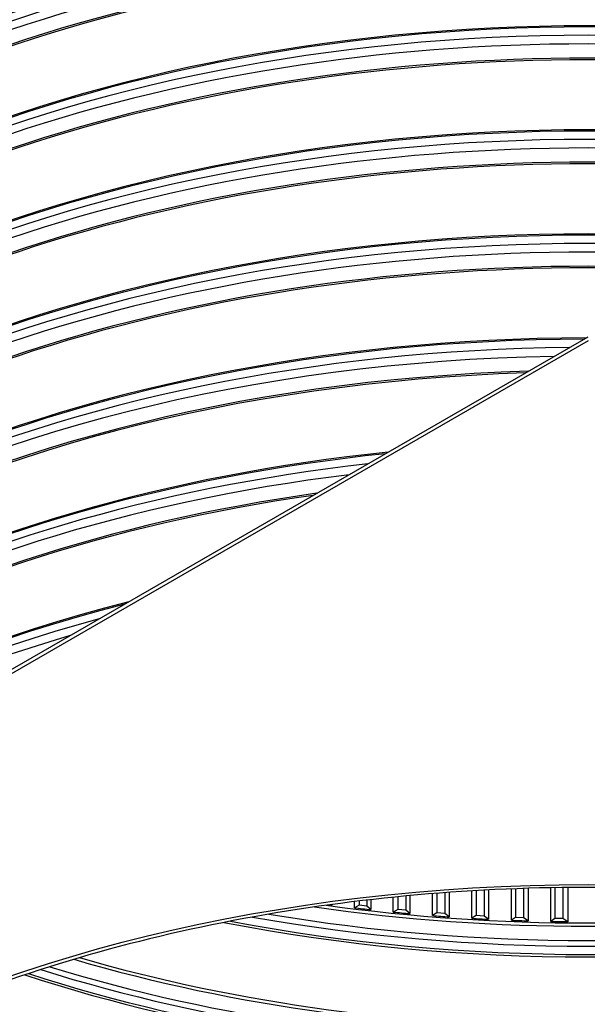
# Model space of a CAD drawing. Units: inches. Extents: x 2 to 86, y 1 to 67.
# Drawn here: x 16.8 to 21.2, y 43.6 to 51.3 of the extents above; entities that cross this region are included whole.
import ezdxf

# ---------------------------------------------------------------- set-up
doc = ezdxf.new("R2010")
doc.units = ezdxf.units.IN
doc.header["$LTSCALE"] = 4
doc.header["$MEASUREMENT"] = 0
doc.layers.add('Visible (ANSI)', color=7, linetype='Continuous')
doc.layers.add('Visible Narrow (ANSI)', color=7, linetype='Continuous')

msp = doc.modelspace()

# ---------------------------------------------------------------- linework, layer by layer
at = {"layer": 'Visible (ANSI)'}
for p, q in [((4.99122, 39.43497), (21.25468, 48.82468)), ((21.25468, 48.79202), (4.99122, 39.40231)), ((20.78295, 44.49714), (20.78295, 44.24173)), ((20.96207, 44.23729), (20.96207, 44.50163)), ((20.99212, 44.50218), (20.99212, 44.26036)), ((21.05508, 44.50313), (21.05508, 44.25914)), ((21.09358, 44.50359), (21.09358, 44.23535)), ((19.72625, 44.31081), (19.72625, 44.42727)), ((19.76157, 44.43082), (19.76157, 44.33124)), ((19.82362, 44.43686), (19.82362, 44.32497)), ((19.85602, 44.4399), (19.85602, 44.29832)), ((20.03335, 44.2831), (20.03335, 44.4553)), ((20.06741, 44.45802), (20.06741, 44.30423)), ((20.12981, 44.46279), (20.12981, 44.29921)), ((20.16379, 44.46528), (20.16379, 44.27323)), ((20.34194, 44.26159), (20.34194, 44.47706)), ((20.3747, 44.47899), (20.3747, 44.2834)), ((20.43736, 44.48249), (20.43736, 44.27964)), ((20.4729, 44.48437), (20.4729, 44.25436)), ((20.65164, 44.24631), (20.65164, 44.4925)), ((20.68306, 44.49372), (20.68306, 44.26877)), ((20.74591, 44.49595), (20.74591, 44.26627)), ((19.24595, 44.36702), (19.24287, 44.36998)), ((19.24595, 44.37039), (19.24595, 44.36702)), ((19.42102, 44.34469), (19.42102, 44.39299)), ((19.45754, 44.3644), (19.42102, 44.34469)), ((19.45754, 44.39744), (19.45754, 44.3644)), ((19.51918, 44.35688), (19.45754, 44.3644)), ((19.51918, 44.40472), (19.51918, 44.35688)), ((19.54995, 44.3296), (19.51918, 44.35688)), ((19.54995, 44.40826), (19.54995, 44.3296)), ((19.76157, 44.33124), (19.72625, 44.31081)), ((19.82362, 44.32497), (19.76157, 44.33124)), ((19.85602, 44.29832), (19.82362, 44.32497)), ((20.06741, 44.30423), (20.03335, 44.2831)), ((20.12981, 44.29921), (20.06741, 44.30423)), ((20.16379, 44.27323), (20.12981, 44.29921)), ((20.3747, 44.2834), (20.34194, 44.26159)), ((20.43736, 44.27964), (20.3747, 44.2834)), ((20.4729, 44.25436), (20.43736, 44.27964)), ((20.68306, 44.26877), (20.65164, 44.24631)), ((20.74591, 44.26627), (20.68306, 44.26877)), ((20.78295, 44.24173), (20.74591, 44.26627)), ((20.99212, 44.26036), (20.96207, 44.23729)), ((21.05508, 44.25914), (20.99212, 44.26036)), ((21.09358, 44.23535), (21.05508, 44.25914))]:
    msp.add_line(p, q, dxfattribs=at)
for centre, major_axis, start_param, end_param in [((21.25468, 49.68791), (-11.5, 0), 2.465622, 6.959156), ((21.25468, 49.68791), (-11.475, 0), 2.4679637, 6.9568143), ((21.25468, 49.68791), (11.48, 0), 5.6090882, 8.876052), ((21.25468, 49.68791), (11.455, 0), 5.6119713, 8.876052), ((21.25468, 49.26674), (-9, 0), 3.0640001, 6.3607779), ((21.25468, 49.37582), (-8.905, 0), 1.3418246, 1.3432658), ((21.25468, 49.37582), (-8.905, 0), 1.3633991, 1.3781723), ((21.25468, 49.37582), (-8.905, 0), 1.3983057, 1.4130789), ((21.25468, 49.37582), (-8.905, 0), 1.4332123, 1.4479855), ((21.25468, 49.37582), (-8.905, 0), 1.4681189, 1.4828921), ((21.25468, 49.37582), (-8.905, 0), 1.5030255, 1.5177987), ((21.25468, 49.37582), (-8.905, 0), 1.537932, 1.5527053)]:
    msp.add_ellipse(centre, major_axis=major_axis, ratio=0.5773503, start_param=start_param, end_param=end_param, dxfattribs=at)
msp.add_open_spline([(27.4707, 43.01961), (28.12581, 42.64139), (28.67342, 42.20389), (29.50264, 41.25602), (29.78264, 40.74598), (30.05449, 39.69534), (30.04033, 39.1539), (29.7096, 38.09647), (29.39273, 37.58028), (28.49062, 36.6377), (27.91178, 36.21024), (26.54851, 35.48134), (25.76526, 35.17953), (24.07115, 34.73173), (23.16046, 34.58597), (21.3042, 34.46619), (20.35891, 34.49235), (18.53078, 34.71403), (17.64824, 34.90951), (16.03654, 35.44885), (15.30752, 35.79249), (14.07633, 36.59065), (13.57442, 37.04491), (12.84228, 38.01788), (12.61426, 38.53629), (12.4495, 39.59619), (12.51937, 40.13881), (12.96021, 41.18478), (13.32866, 41.68818), (14.32324, 42.59765), (14.94401, 43.00486), (16.37832, 43.68723), (17.19111, 43.96258), (18.92824, 44.3533), (19.85243, 44.46844), (21.71798, 44.52598), (22.65904, 44.46826), (24.46138, 44.18591), (25.32237, 43.96136), (26.59354, 43.47718), (27.05373, 43.26036), (27.4707, 43.01961)], degree=3, knots=[0, 0, 0, 0, 0.3176913, 0.3176913, 0.6371051, 0.6371051, 0.9640501, 0.9640501, 1.2902064, 1.2902064, 1.6091581, 1.6091581, 1.9268503, 1.9268503, 2.244898, 2.244898, 2.5632182, 2.5632182, 2.881488, 2.881488, 3.1994086, 3.1994086, 3.5171456, 3.5171456, 3.8374839, 3.8374839, 4.1656852, 4.1656852, 4.4901637, 4.4901637, 4.8085707, 4.8085707, 5.1262962, 5.1262962, 5.4444139, 5.4444139, 5.76275, 5.76275, 6.0809752, 6.0809752, 6.2831853, 6.2831853, 6.2831853, 6.2831853], dxfattribs=at)
at = {"layer": 'Visible Narrow (ANSI)'}
for centre, major_axis, start_param, end_param in [((21.25468, 49.19912), (8.98763, 0), 6.2137666, 9.4941967), ((21.25468, 49.11085), (8.9475, 0), 6.2595446, 9.4484187), ((21.25468, 49.26674), (8.98763, 0), 0.2655894, 2.8760033), ((21.25468, 49.09948), (8.945, 0), 0, 3.1415927), ((21.25468, 48.38262), (8.98763, 0), 6.2137666, 9.4941967), ((21.25468, 48.29435), (8.9475, 0), 6.2595446, 9.4484187), ((21.25468, 48.54988), (8.945, 0), 0.2402954, 2.9012973), ((21.25468, 48.53851), (8.9475, 0), 0.2655894, 2.8760033), ((21.25468, 48.45024), (8.98763, 0), 0.2655894, 2.8760033), ((21.25468, 48.28299), (8.945, 0), 0, 3.1415927), ((21.25468, 47.56612), (8.98763, 0), 6.2137666, 9.4941967), ((21.25468, 47.47786), (8.9475, 0), 6.2595446, 9.4484187), ((21.25468, 47.73338), (8.945, 0), 0.2402954, 2.9012973), ((21.25468, 47.72201), (8.9475, 0), 0.2655894, 2.8760033), ((21.25468, 47.63375), (8.98763, 0), 0.2655894, 2.8760033), ((21.25468, 47.46649), (8.945, 0), 0, 3.1415927), ((21.25468, 46.74963), (8.98763, 0), 6.2137666, 9.4941967), ((21.25468, 46.91688), (8.945, 0), 0.2402954, 2.9012973), ((21.25468, 46.90552), (8.9475, 0), 0.2655894, 2.8760033), ((21.25468, 46.66136), (8.9475, 0), 6.2595446, 9.4484187), ((21.25468, 46.81725), (8.98763, 0), 0.2655894, 2.8760033), ((21.25468, 46.64999), (8.945, 0), 0, 3.1415927), ((21.25468, 45.93313), (8.98763, 0), 6.2137666, 9.4941967), ((21.25468, 45.84486), (8.9475, 0), 6.2595446, 9.4484187), ((21.25468, 46.10039), (8.945, 0), 0.2402954, 2.9012973), ((21.25468, 46.08902), (8.9475, 0), 0.2655894, 2.8760033), ((21.25468, 46.00075), (8.98763, 0), 0.2655894, 2.8760033), ((21.25468, 45.8335), (8.945, 0), 0, 3.1415927), ((21.25468, 45.11663), (8.98763, 0), 6.2137666, 9.4941967), ((21.25468, 45.28389), (8.945, 0), 0.2402954, 2.9012973), ((21.25468, 45.02837), (8.9475, 0), 6.2595446, 9.4484187), ((21.25468, 45.18426), (8.98763, 0), 0.2655894, 2.8760033), ((21.25468, 45.27252), (8.9475, 0), 0.2655894, 2.8760033), ((21.25468, 45.017), (8.945, 0), 0, 3.1415927), ((21.25468, 44.30014), (8.98763, 0), 6.2137666, 9.4941967), ((21.25468, 44.21187), (8.9475, 0), 6.2595446, 9.4484187), ((21.25468, 44.46739), (8.945, 0), 0.2402954, 2.9012973), ((21.25468, 44.45603), (8.9475, 0), 0.2655894, 2.8760033), ((21.25468, 44.36776), (8.98763, 0), 0.2655894, 2.8760033), ((21.25468, 44.20051), (8.945, 0), 0, 3.1415927), ((21.25468, 43.6509), (-8.945, 0), 4.7142081, 6.0428899), ((21.25468, 43.63953), (-8.9475, 0), 4.7161336, 6.0175959), ((21.25468, 43.48364), (-8.98763, 0), 4.7421344, 6.2534399), ((21.25468, 43.55126), (-8.98763, 0), 4.7287905, 6.0175959), ((21.25468, 43.39537), (-8.9475, 0), 4.7647866, 6.2307877), ((21.25468, 43.38401), (-8.945, 0), 4.7674267, 6.2281476), ((21.25468, 42.8344), (-8.945, 0), 4.8887272, 6.0428899), ((21.25468, 42.82303), (-8.9475, 0), 4.8910498, 6.0175959), ((21.25468, 42.73477), (-8.98763, 0), 4.9058705, 6.0175959), ((21.25468, 42.66714), (-8.98763, 0), 4.9225956, 6.0729787), ((21.25468, 42.57888), (-8.9475, 0), 4.9524128, 6.0431615), ((21.25468, 42.56751), (-8.945, 0), 4.9558833, 6.039691), ((21.25468, 42.0179), (-8.945, 0), 5.1268291, 5.8687451), ((21.25468, 42.00654), (-8.9475, 0), 5.1304189, 5.8651554), ((21.25468, 41.91827), (-8.98763, 0), 5.1529689, 5.8426054), ((21.25468, 41.85065), (-8.98763, 0), 5.1813565, 5.8142178), ((21.25468, 49.34364), (8.91, 0), 4.4690383, 4.9557397), ((21.25468, 49.36637), (8.905, 0), 4.4794294, 4.9453486), ((21.25468, 49.21048), (8.95013, 0), 4.413771, 5.011007), ((21.25468, 49.25538), (8.95013, 0), 4.42877, 4.996008), ((21.25468, 49.09948), (8.905, 0), 4.3859568, 5.0388212), ((21.25468, 49.12222), (8.91, 0), 4.3921294, 5.0326486), ((21.25468, 48.43888), (8.95013, 0), 4.2213079, 5.2034701), ((21.25468, 48.52714), (8.91, 0), 4.2427483, 5.1820296), ((21.25468, 48.54988), (8.905, 0), 4.2480299, 5.176748), ((21.25468, 48.28299), (8.905, 0), 4.1934622, 5.2313158), ((21.25468, 48.30572), (8.91, 0), 4.1975693, 5.2272087), ((21.25468, 48.39398), (8.95013, 0), 4.2122735, 5.2125044)]:
    msp.add_ellipse(centre, major_axis=major_axis, ratio=0.5773503, start_param=start_param, end_param=end_param, dxfattribs=at)
msp.add_ellipse((21.25468, 39.40231), major_axis=(8.875, 0), ratio=0.5773503, dxfattribs=at)

doc.saveas('drawing.dxf')
